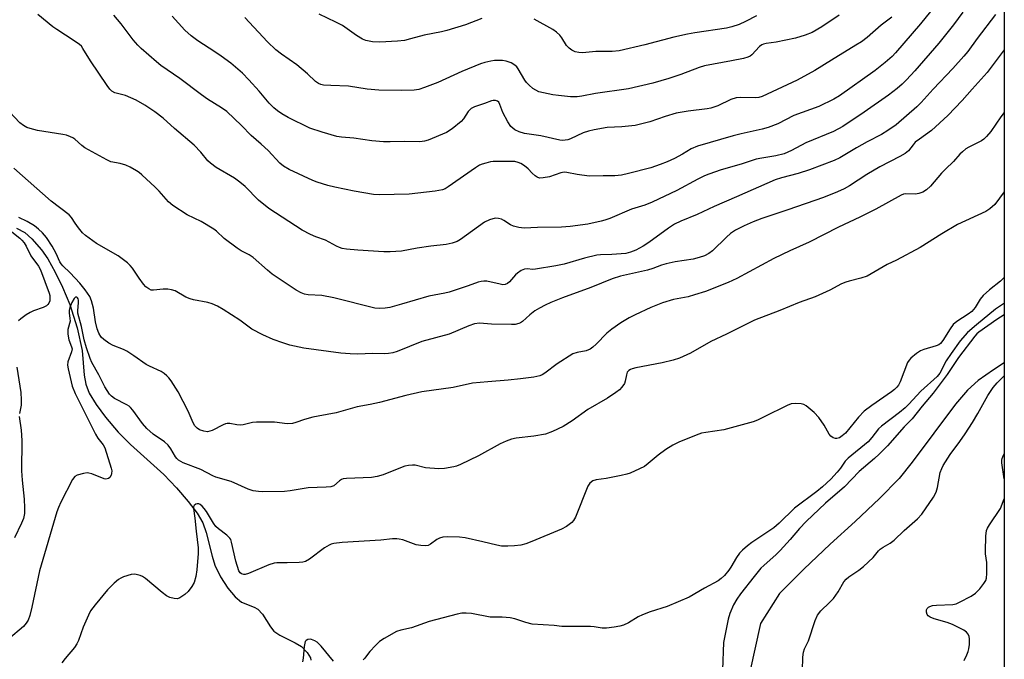
# Model space of a CAD drawing. Units: inches. Extents: x 1177769 to 1183769, y 521459 to 525460.
# Drawn here: x 1183463 to 1183769, y 522759 to 522957 of the extents above; entities that cross this region are included whole.
import ezdxf

# ---------------------------------------------------------------- set-up
doc = ezdxf.new("R2010")
doc.units = ezdxf.units.IN
doc.header["$MEASUREMENT"] = 0
for name, color, linetype in [('HYDRO-Single Line Stream', 4, 'Continuous'), ('NTRL-Trees', 3, 'Continuous'), ('Undefined', 1, 'Continuous')]:
    doc.layers.add(name, color=color, linetype=linetype)

msp = doc.modelspace()

# ---------------------------------------------------------------- linework, layer by layer
at = {"layer": 'HYDRO-Single Line Stream'}
for points in [[(1183461.81, 522892.65), (1183464.35, 522891.37), (1183466.56, 522889.41), (1183469.52, 522886), (1183471.52, 522883.15), (1183473.83, 522879.04), (1183476.09, 522874.33), (1183478.34, 522868.94), (1183480.61, 522861.73), (1183482.15, 522854.71), (1183482.85, 522847), (1183483.31, 522844.2), (1183484.38, 522841.47), (1183486.53, 522837.87), (1183489.42, 522833.98), (1183493.35, 522829.36), (1183497.18, 522825.51), (1183507.53, 522816.15), (1183511.49, 522812.07), (1183515.17, 522807.8), (1183517.89, 522804.15), (1183519.64, 522801.16), (1183520.7, 522798.16), (1183522.57, 522790.82), (1183523.46, 522787.97), (1183525.2, 522784.38), (1183527.45, 522780.88), (1183529.72, 522778.16), (1183531.73, 522776.54), (1183535.64, 522774.91), (1183536.76, 522774.3), (1183538.21, 522772.75), (1183540.68, 522768.85), (1183541.78, 522767.48), (1183543.64, 522766.22), (1183548.44, 522763.9), (1183550.36, 522762.72), (1183552.12, 522760.88), (1183553.16, 522759.19), (1183553.26, 522758.43)], [(1183768.85, 522850.83), (1183765.47, 522848.68), (1183760.76, 522845.33), (1183757.42, 522842.32), (1183753.65, 522838.04), (1183740.25, 522820.01), (1183736.2, 522814.89), (1183730.04, 522808.7), (1183722.46, 522801.56), (1183714.68, 522794.51), (1183706.52, 522786.74), (1183698.93, 522779.16), (1183693.07, 522769.87), (1183688.23, 522747.82)]]:
    msp.add_lwpolyline(points, dxfattribs=at)
at = {"layer": 'NTRL-Trees'}
msp.add_polyline3d([(1183768.85, 522978.15, 0), (1183768.83, 522569.92, 0), (1183765.03, 522556.46, 0), (1183717.09, 522537.12, 0), (1183645.84, 522570.84, 0), (1183289.62, 522031.34, 0)], dxfattribs=at)
at = {"layer": 'Undefined'}
for points in [[(1183749.97, 522965.09, 256), (1183742.77, 522956.16, 256), (1183735.06, 522947.17, 256), (1183734, 522946.04, 256), (1183731.86, 522944.18, 256), (1183728.7, 522941.72, 256), (1183717.6, 522933.83, 256), (1183715.87, 522932.81, 256), (1183711.23, 522930.53, 256), (1183703.44, 522927.73, 256), (1183698.42, 522925.14, 256), (1183695.47, 522924.02, 256), (1183693.54, 522923.43, 256), (1183687.07, 522921.99, 256), (1183684.55, 522921.35, 256), (1183673.46, 522918.21, 256), (1183671.51, 522917.36, 256), (1183668.86, 522915.72, 256), (1183666.32, 522914.39, 256), (1183664.03, 522913.35, 256), (1183661.91, 522912.5, 256), (1183658.92, 522911.47, 256), (1183652.06, 522909.65, 256), (1183649.8, 522909.18, 256), (1183647.82, 522908.94, 256), (1183644.19, 522908.98, 256), (1183639.78, 522908.88, 256), (1183636.09, 522909.37, 256), (1183632.84, 522910.02, 256), (1183632.06, 522910.05, 256), (1183631.01, 522909.85, 256), (1183627.5, 522908.69, 256), (1183625.5, 522908.32, 256), (1183624.39, 522908.28, 256), (1183623.64, 522908.53, 256), (1183622.96, 522909, 256), (1183622.11, 522909.75, 256), (1183620.78, 522911.15, 256), (1183619.7, 522912.01, 256), (1183618.55, 522912.75, 256), (1183617.68, 522913.13, 256), (1183616.73, 522913.36, 256), (1183615.6, 522913.45, 256), (1183609.94, 522913.41, 256), (1183609.07, 522913.28, 256), (1183607.64, 522912.94, 256), (1183606.51, 522912.6, 256), (1183605.71, 522912.25, 256), (1183604.47, 522911.45, 256), (1183595.99, 522905.52, 256), (1183595, 522904.91, 256), (1183594.22, 522904.58, 256), (1183591.94, 522904.19, 256), (1183583.85, 522903.26, 256), (1183574.52, 522903.01, 256), (1183572.77, 522903.19, 256), (1183566.69, 522904.17, 256), (1183560.75, 522905.42, 256), (1183558.57, 522906, 256), (1183555.26, 522907.02, 256), (1183553.89, 522907.53, 256), (1183546.53, 522910.94, 256), (1183544.75, 522911.98, 256), (1183543.67, 522912.9, 256), (1183540, 522916.78, 256), (1183537.85, 522918.79, 256), (1183534.74, 522921.53, 256), (1183531.73, 522924.64, 256), (1183527.17, 522928.92, 256), (1183525.54, 522930.12, 256), (1183521.18, 522932.81, 256), (1183519.23, 522934.1, 256), (1183512.59, 522939.19, 256), (1183506.62, 522943.22, 256), (1183505.24, 522944.34, 256), (1183500.51, 522948.47, 256), (1183499.52, 522949.5, 256), (1183498.08, 522951.2, 256), (1183494.3, 522956.14, 256), (1183492.04, 522958.84, 256)], [(1183766.08, 522959.07, 252), (1183760.45, 522951.66, 252), (1183757.5, 522947.61, 252), (1183756.32, 522946.12, 252), (1183752.87, 522942.3, 252), (1183746.71, 522935.92, 252), (1183742.96, 522931.7, 252), (1183741.66, 522930.37, 252), (1183735.22, 522924.83, 252), (1183732.65, 522923.01, 252), (1183730.71, 522921.79, 252), (1183726.22, 522919.47, 252), (1183722.86, 522917.61, 252), (1183717.76, 522914.53, 252), (1183715.95, 522913.73, 252), (1183708.32, 522910.77, 252), (1183704.8, 522909.7, 252), (1183699.58, 522908.37, 252), (1183697.65, 522907.69, 252), (1183685.56, 522902.48, 252), (1183678.65, 522899.41, 252), (1183673.32, 522896.93, 252), (1183668.3, 522894.87, 252), (1183666.37, 522893.91, 252), (1183664.47, 522892.74, 252), (1183658.33, 522888.24, 252), (1183656.62, 522887.06, 252), (1183654.28, 522885.85, 252), (1183652.69, 522885.21, 252), (1183651.16, 522884.86, 252), (1183649.73, 522884.69, 252), (1183646.8, 522884.48, 252), (1183643.32, 522884.39, 252), (1183642.22, 522884.26, 252), (1183638.33, 522883.4, 252), (1183631.99, 522881.53, 252), (1183629.48, 522880.94, 252), (1183623.14, 522879.91, 252), (1183622.33, 522879.89, 252), (1183620.55, 522880.07, 252), (1183619.69, 522879.97, 252), (1183618.69, 522879.53, 252), (1183617.52, 522878.76, 252), (1183616.89, 522878.2, 252), (1183615.01, 522876.02, 252), (1183614.38, 522875.51, 252), (1183613.73, 522875.22, 252), (1183612.96, 522875.14, 252), (1183612.11, 522875.25, 252), (1183607.94, 522876.22, 252), (1183607.06, 522876.26, 252), (1183606.19, 522876.17, 252), (1183605.24, 522875.9, 252), (1183602.22, 522874.76, 252), (1183596.27, 522872.76, 252), (1183594.9, 522872.45, 252), (1183589.98, 522871.58, 252), (1183581.49, 522869.08, 252), (1183577.8, 522868.09, 252), (1183576.37, 522867.79, 252), (1183574.61, 522867.71, 252), (1183573.17, 522867.85, 252), (1183560.39, 522871.09, 252), (1183556.72, 522871.75, 252), (1183552.41, 522871.98, 252), (1183551.34, 522872.23, 252), (1183550.31, 522872.59, 252), (1183548.68, 522873.47, 252), (1183541.26, 522878.42, 252), (1183539.8, 522879.61, 252), (1183535.36, 522883.63, 252), (1183534.12, 522884.41, 252), (1183531.58, 522885.67, 252), (1183530.34, 522886.49, 252), (1183526.28, 522889.53, 252), (1183523.94, 522891.76, 252), (1183523.11, 522892.43, 252), (1183519.15, 522894.76, 252), (1183514.77, 522896.8, 252), (1183510.36, 522899.76, 252), (1183509.04, 522900.91, 252), (1183506.07, 522904.17, 252), (1183504.83, 522905.42, 252), (1183500.75, 522909.25, 252), (1183499.85, 522910, 252), (1183499.12, 522910.49, 252), (1183497.05, 522911.66, 252), (1183495.71, 522912.26, 252), (1183494.04, 522912.76, 252), (1183491.14, 522913.32, 252), (1183489.8, 522913.88, 252), (1183483.05, 522917.66, 252), (1183482.11, 522918.36, 252), (1183479.94, 522920.32, 252), (1183479.27, 522920.78, 252), (1183478.55, 522921.12, 252), (1183477.26, 522921.54, 252), (1183476.17, 522921.79, 252), (1183468.24, 522923.07, 252), (1183466.05, 522923.62, 252), (1183464.99, 522923.99, 252), (1183463.97, 522924.57, 252), (1183462.79, 522925.47, 252), (1183459.55, 522928.86, 252)], [(1183755.97, 522959.78, 254), (1183753.04, 522955.89, 254), (1183748.54, 522950.19, 254), (1183741.02, 522941.58, 254), (1183738.45, 522938.78, 254), (1183737.05, 522937.39, 254), (1183735.56, 522936.11, 254), (1183732.86, 522934.02, 254), (1183725.28, 522928.75, 254), (1183718.7, 522924.33, 254), (1183715.72, 522922.7, 254), (1183707.18, 522919.19, 254), (1183702.7, 522916.81, 254), (1183700.37, 522915.82, 254), (1183697.83, 522915.14, 254), (1183693.44, 522914.44, 254), (1183691.75, 522914.08, 254), (1183687, 522912.6, 254), (1183680.84, 522910.86, 254), (1183677.02, 522909.51, 254), (1183675.68, 522908.95, 254), (1183673.59, 522907.94, 254), (1183667.03, 522904.35, 254), (1183659.36, 522900.72, 254), (1183657.14, 522899.88, 254), (1183652.92, 522898.56, 254), (1183646.2, 522895.74, 254), (1183644.62, 522895.16, 254), (1183643.5, 522894.84, 254), (1183639.43, 522893.97, 254), (1183633.85, 522893.23, 254), (1183631.18, 522893.05, 254), (1183623.76, 522892.93, 254), (1183619.59, 522892.66, 254), (1183617.94, 522892.86, 254), (1183616.29, 522893.29, 254), (1183615.3, 522893.76, 254), (1183613.26, 522895.1, 254), (1183612.56, 522895.47, 254), (1183611.57, 522895.74, 254), (1183610.53, 522895.77, 254), (1183608.86, 522895.32, 254), (1183607.27, 522894.6, 254), (1183599.76, 522889.16, 254), (1183598.77, 522888.6, 254), (1183597.23, 522888.03, 254), (1183595.29, 522887.59, 254), (1183590.55, 522887.09, 254), (1183586.29, 522886.48, 254), (1183581.44, 522885.57, 254), (1183577.94, 522885.31, 254), (1183575.91, 522885.31, 254), (1183567.84, 522885.88, 254), (1183564.39, 522886.2, 254), (1183562.97, 522886.42, 254), (1183562.2, 522886.66, 254), (1183561.23, 522887.1, 254), (1183557.86, 522888.95, 254), (1183554.82, 522890.04, 254), (1183553.2, 522890.74, 254), (1183550.59, 522892.11, 254), (1183540.19, 522898.82, 254), (1183536.98, 522901.35, 254), (1183532.83, 522905.61, 254), (1183531.19, 522907, 254), (1183529.49, 522908.2, 254), (1183523.87, 522911.57, 254), (1183522.05, 522912.88, 254), (1183521.22, 522913.63, 254), (1183519.1, 522916.29, 254), (1183517, 522918.52, 254), (1183510.93, 522923.64, 254), (1183507.37, 522926.84, 254), (1183504.82, 522928.85, 254), (1183501.71, 522930.94, 254), (1183498.96, 522932.5, 254), (1183495.69, 522933.89, 254), (1183492.29, 522934.78, 254), (1183491.38, 522935.23, 254), (1183490.77, 522935.83, 254), (1183489.91, 522937, 254), (1183484.76, 522944.65, 254), (1183482.42, 522948.56, 254), (1183481.94, 522949.19, 254), (1183481.36, 522949.76, 254), (1183479.72, 522950.94, 254), (1183474.3, 522954.37, 254), (1183473.11, 522955.21, 254), (1183468.38, 522959.08, 254)], [(1183733.87, 522958.26, 258), (1183730.52, 522955.73, 258), (1183726.2, 522951.97, 258), (1183724.45, 522950.62, 258), (1183722.74, 522949.5, 258), (1183715.08, 522944.88, 258), (1183710, 522941.69, 258), (1183704.42, 522938.66, 258), (1183693.56, 522933.64, 258), (1183692.58, 522933.33, 258), (1183691.55, 522933.18, 258), (1183686.92, 522933.31, 258), (1183685.48, 522933.2, 258), (1183683.88, 522932.66, 258), (1183679.77, 522930.69, 258), (1183677.62, 522929.99, 258), (1183676.48, 522929.76, 258), (1183670.53, 522929.05, 258), (1183666.85, 522928.42, 258), (1183663.47, 522927.41, 258), (1183658.68, 522925.73, 258), (1183654.06, 522924.54, 258), (1183650, 522924.17, 258), (1183645.37, 522923.99, 258), (1183641.35, 522923.27, 258), (1183639.63, 522922.83, 258), (1183637.94, 522922.29, 258), (1183633.99, 522920.46, 258), (1183633.17, 522920.17, 258), (1183632.34, 522919.99, 258), (1183631.51, 522919.94, 258), (1183630.64, 522920.02, 258), (1183624.8, 522921.35, 258), (1183619.7, 522922.15, 258), (1183618.03, 522922.65, 258), (1183616.73, 522923.28, 258), (1183616.06, 522923.76, 258), (1183615.48, 522924.32, 258), (1183614.56, 522925.7, 258), (1183613, 522928.63, 258), (1183612.03, 522931.11, 258), (1183611.66, 522931.84, 258), (1183611.33, 522932.19, 258), (1183610.67, 522932.4, 258), (1183609.9, 522932.39, 258), (1183609.38, 522932.27, 258), (1183607.24, 522931.45, 258), (1183604.13, 522930.39, 258), (1183603.14, 522929.88, 258), (1183602.17, 522928.92, 258), (1183600.74, 522926.7, 258), (1183599.98, 522925.82, 258), (1183597.17, 522923.6, 258), (1183595.44, 522922.45, 258), (1183589.7, 522920, 258), (1183588.57, 522919.68, 258), (1183587.12, 522919.55, 258), (1183582.49, 522919.66, 258), (1183577.9, 522919.47, 258), (1183575.83, 522919.52, 258), (1183572.25, 522919.8, 258), (1183566.59, 522920.64, 258), (1183562.78, 522920.95, 258), (1183561.38, 522921.18, 258), (1183556.77, 522922.47, 258), (1183553, 522923.78, 258), (1183546.25, 522927.09, 258), (1183544.29, 522928.2, 258), (1183542.89, 522929.11, 258), (1183541.76, 522930.08, 258), (1183540.28, 522931.55, 258), (1183537.21, 522935.27, 258), (1183534.04, 522938.8, 258), (1183532.01, 522940.82, 258), (1183530.53, 522942.13, 258), (1183528.36, 522943.92, 258), (1183525.37, 522946.17, 258), (1183523.44, 522947.5, 258), (1183518.18, 522950.85, 258), (1183516.11, 522952.45, 258), (1183514.14, 522954.18, 258), (1183510.17, 522958.53, 258)], [(1183717.51, 522958.85, 260), (1183712.14, 522955.28, 260), (1183709.17, 522953.51, 260), (1183706.98, 522952.7, 260), (1183703.93, 522951.75, 260), (1183697.9, 522950.44, 260), (1183694.79, 522950.02, 260), (1183694.01, 522949.83, 260), (1183693.48, 522949.61, 260), (1183692.79, 522949.13, 260), (1183690.34, 522946.5, 260), (1183689.88, 522946.18, 260), (1183689.11, 522945.82, 260), (1183687.73, 522945.44, 260), (1183684.06, 522944.65, 260), (1183675.6, 522943.16, 260), (1183674, 522942.63, 260), (1183668.32, 522940.44, 260), (1183664.58, 522939.2, 260), (1183659.57, 522937.73, 260), (1183652, 522936.02, 260), (1183641.78, 522934.58, 260), (1183637.47, 522933.71, 260), (1183636.02, 522933.53, 260), (1183634, 522933.53, 260), (1183630.25, 522933.88, 260), (1183628.5, 522934.14, 260), (1183625.57, 522934.72, 260), (1183624.14, 522935.1, 260), (1183623.17, 522935.55, 260), (1183622.25, 522936.11, 260), (1183621.12, 522937.08, 260), (1183620.3, 522937.95, 260), (1183619.78, 522938.64, 260), (1183617.77, 522942.21, 260), (1183617.28, 522942.82, 260), (1183616.71, 522943.34, 260), (1183615.54, 522944.02, 260), (1183614, 522944.61, 260), (1183612.9, 522944.79, 260), (1183611.48, 522944.83, 260), (1183610.35, 522944.79, 260), (1183609.25, 522944.62, 260), (1183607.36, 522944.15, 260), (1183606, 522943.72, 260), (1183600.19, 522941.38, 260), (1183592.74, 522937.92, 260), (1183588.57, 522936.36, 260), (1183586.89, 522935.81, 260), (1183585.43, 522935.61, 260), (1183581.57, 522935.44, 260), (1183574.42, 522935.53, 260), (1183570.75, 522935.92, 260), (1183565, 522936.85, 260), (1183559.45, 522937, 260), (1183557.21, 522937.14, 260), (1183556.41, 522937.28, 260), (1183555.64, 522937.6, 260), (1183554.74, 522938.29, 260), (1183552.22, 522940.68, 260), (1183548.92, 522943.44, 260), (1183544.12, 522946.72, 260), (1183542.35, 522948.14, 260), (1183539.8, 522950.63, 260), (1183532.73, 522958.19, 260)], [(1183606.43, 522957.83, 262), (1183601.39, 522955.91, 262), (1183595.59, 522954.11, 262), (1183593.87, 522953.71, 262), (1183588.47, 522952.7, 262), (1183584.28, 522951.49, 262), (1183582.36, 522951.02, 262), (1183580.21, 522950.77, 262), (1183574.71, 522950.45, 262), (1183572.39, 522950.62, 262), (1183570.37, 522950.96, 262), (1183569.34, 522951.39, 262), (1183567.42, 522952.57, 262), (1183563.16, 522955.69, 262), (1183561.08, 522956.73, 262), (1183555.83, 522959.13, 262)], [(1183691.79, 522958.67, 262), (1183688.42, 522956.88, 262), (1183686.38, 522956.01, 262), (1183684.14, 522955.29, 262), (1183682.44, 522954.85, 262), (1183672.65, 522953.43, 262), (1183670.38, 522953, 262), (1183666.14, 522952.02, 262), (1183657.1, 522949.67, 262), (1183649.14, 522947.82, 262), (1183646.9, 522947.62, 262), (1183641.89, 522947.61, 262), (1183637.67, 522947.16, 262), (1183636.54, 522947.24, 262), (1183635.46, 522947.52, 262), (1183634.45, 522948.01, 262), (1183633.53, 522948.63, 262), (1183632.79, 522949.45, 262), (1183631.27, 522951.83, 262), (1183630.63, 522952.64, 262), (1183629.68, 522953.56, 262), (1183628.52, 522954.4, 262), (1183622.72, 522957.61, 262)], [(1183768.85, 522948.09, 250), (1183763.52, 522941.04, 250), (1183758.82, 522935.91, 250), (1183755.8, 522932.41, 250), (1183751.25, 522927.7, 250), (1183746.21, 522923.05, 250), (1183742.44, 522920.39, 250), (1183741.18, 522919.38, 250), (1183740.49, 522918.63, 250), (1183739.04, 522916.77, 250), (1183738.04, 522915.9, 250), (1183736.37, 522914.92, 250), (1183730.11, 522911.8, 250), (1183726.14, 522909.39, 250), (1183720.77, 522905.81, 250), (1183719.1, 522904.87, 250), (1183716.99, 522903.95, 250), (1183712.65, 522902.24, 250), (1183701.53, 522898.36, 250), (1183693.49, 522895.65, 250), (1183690.78, 522894.65, 250), (1183687.94, 522893.42, 250), (1183685.33, 522892.09, 250), (1183683.74, 522891, 250), (1183682.46, 522889.9, 250), (1183678.13, 522885.61, 250), (1183677, 522884.8, 250), (1183675.62, 522884.12, 250), (1183673.99, 522883.53, 250), (1183672.1, 522883.04, 250), (1183666.54, 522882.21, 250), (1183663.68, 522881.59, 250), (1183662.28, 522881.19, 250), (1183659.61, 522880.21, 250), (1183657.97, 522879.69, 250), (1183649.58, 522877.77, 250), (1183646.95, 522876.97, 250), (1183640.31, 522874.31, 250), (1183631.52, 522871.05, 250), (1183627.85, 522869.58, 250), (1183626.07, 522868.77, 250), (1183624.32, 522867.87, 250), (1183622.88, 522866.96, 250), (1183621.3, 522865.73, 250), (1183619.11, 522863.69, 250), (1183618.46, 522863.27, 250), (1183617.95, 522863.05, 250), (1183616.81, 522862.81, 250), (1183615.66, 522862.74, 250), (1183609.45, 522862.9, 250), (1183605.67, 522863.14, 250), (1183604.19, 522862.98, 250), (1183602.41, 522862.37, 250), (1183596.31, 522859.78, 250), (1183587.77, 522857.5, 250), (1183580.07, 522854.37, 250), (1183578.72, 522853.98, 250), (1183577.38, 522853.74, 250), (1183576.09, 522853.67, 250), (1183572.5, 522853.74, 250), (1183567.75, 522853.56, 250), (1183565.47, 522853.64, 250), (1183562.62, 522853.88, 250), (1183551.12, 522855.38, 250), (1183546.78, 522856.37, 250), (1183544.55, 522857.05, 250), (1183541.55, 522858.11, 250), (1183538.35, 522859.58, 250), (1183534.94, 522861.36, 250), (1183531.18, 522864.07, 250), (1183526, 522867.38, 250), (1183524.23, 522868.43, 250), (1183522.63, 522869.17, 250), (1183521.26, 522869.59, 250), (1183516.81, 522870.42, 250), (1183515.72, 522870.71, 250), (1183514.41, 522871.3, 250), (1183511.04, 522873.19, 250), (1183509.95, 522873.58, 250), (1183508.79, 522873.73, 250), (1183507.32, 522873.75, 250), (1183504.36, 522873.38, 250), (1183503.63, 522873.48, 250), (1183502.89, 522873.81, 250), (1183501.99, 522874.47, 250), (1183501.21, 522875.28, 250), (1183499.88, 522877.12, 250), (1183497.8, 522880.23, 250), (1183497.07, 522881.1, 250), (1183496.25, 522881.89, 250), (1183493.32, 522884.06, 250), (1183486.65, 522887.97, 250), (1183483.17, 522890.46, 250), (1183482.33, 522891.26, 250), (1183481.03, 522892.84, 250), (1183479.97, 522894.26, 250), (1183478.86, 522896.05, 250), (1183478.18, 522896.81, 250), (1183472.59, 522901.06, 250), (1183460.89, 522911.36, 250)], [(1183768.85, 522928.67, 248), (1183768.81, 522928.63, 248), (1183767.75, 522927.24, 248), (1183764.7, 522922.71, 248), (1183763.35, 522921.15, 248), (1183762.51, 522920.34, 248), (1183761.79, 522919.83, 248), (1183757.85, 522917.91, 248), (1183756.92, 522917.3, 248), (1183755.85, 522916.44, 248), (1183755.06, 522915.68, 248), (1183753.09, 522913.4, 248), (1183750.56, 522910.99, 248), (1183749.37, 522909.74, 248), (1183745.92, 522905.77, 248), (1183744.66, 522904.64, 248), (1183743.5, 522903.85, 248), (1183742.29, 522903.42, 248), (1183741.23, 522903.3, 248), (1183738.19, 522903.36, 248), (1183737.51, 522903.24, 248), (1183736.78, 522902.97, 248), (1183728.9, 522898.6, 248), (1183723.96, 522896.06, 248), (1183717.34, 522893.01, 248), (1183708.14, 522888.31, 248), (1183702.15, 522885.6, 248), (1183697.18, 522883.22, 248), (1183685.69, 522877.1, 248), (1183683.03, 522875.79, 248), (1183675.95, 522873.03, 248), (1183672.58, 522871.93, 248), (1183670.6, 522871.39, 248), (1183666.02, 522870.56, 248), (1183662.58, 522869.52, 248), (1183658.99, 522868.07, 248), (1183654.13, 522865.78, 248), (1183652.27, 522864.84, 248), (1183649.69, 522863.33, 248), (1183646.85, 522861.31, 248), (1183645.28, 522860.04, 248), (1183641.99, 522856.66, 248), (1183640.95, 522855.72, 248), (1183640.06, 522855.05, 248), (1183638.89, 522854.55, 248), (1183636.04, 522854.09, 248), (1183634.76, 522853.6, 248), (1183629.87, 522850.57, 248), (1183626.04, 522847.62, 248), (1183625.15, 522847.11, 248), (1183624.45, 522846.83, 248), (1183622.55, 522846.41, 248), (1183618.43, 522845.85, 248), (1183614.65, 522845.46, 248), (1183608.24, 522844.98, 248), (1183603.57, 522844.5, 248), (1183597.51, 522843.21, 248), (1183587.81, 522841.81, 248), (1183582.81, 522840.67, 248), (1183574.57, 522838.49, 248), (1183571.68, 522837.89, 248), (1183567.7, 522837.21, 248), (1183561.15, 522835.31, 248), (1183555.55, 522834.32, 248), (1183553.84, 522833.95, 248), (1183551.33, 522833.29, 248), (1183548.65, 522832.33, 248), (1183547.56, 522832.04, 248), (1183545.92, 522831.95, 248), (1183542.01, 522832.38, 248), (1183536.33, 522832.46, 248), (1183535.18, 522832.36, 248), (1183532.26, 522831.63, 248), (1183531.41, 522831.53, 248), (1183530.24, 522831.61, 248), (1183528.07, 522832.01, 248), (1183527.3, 522832.04, 248), (1183526.77, 522831.92, 248), (1183525.99, 522831.59, 248), (1183522.64, 522829.86, 248), (1183521.89, 522829.58, 248), (1183521.13, 522829.43, 248), (1183520.01, 522829.58, 248), (1183518.64, 522830.06, 248), (1183517.94, 522830.51, 248), (1183517.25, 522831.29, 248), (1183516.67, 522832.25, 248), (1183515.09, 522835.8, 248), (1183512.07, 522841.8, 248), (1183509.8, 522845.31, 248), (1183509.08, 522846.24, 248), (1183508.5, 522846.82, 248), (1183507.66, 522847.51, 248), (1183506.75, 522848.12, 248), (1183503.07, 522849.78, 248), (1183502.03, 522850.33, 248), (1183498.29, 522853.02, 248), (1183496.06, 522854.46, 248), (1183495.05, 522854.97, 248), (1183491.8, 522856.26, 248), (1183490.5, 522856.93, 248), (1183488.87, 522858.06, 248), (1183488.08, 522858.84, 248), (1183487.34, 522860.02, 248), (1183486.85, 522861.4, 248), (1183486.37, 522863.55, 248), (1183485.67, 522867.85, 248), (1183485.05, 522870.09, 248), (1183484.52, 522871.43, 248), (1183483.08, 522873.57, 248), (1183481.48, 522875.64, 248), (1183478.43, 522878.84, 248), (1183476.14, 522880.99, 248), (1183475.6, 522881.58, 248), (1183475.19, 522882.24, 248), (1183474.06, 522884.86, 248), (1183472.88, 522887.06, 248), (1183471.11, 522889.77, 248), (1183469.87, 522891.25, 248), (1183468.64, 522892.38, 248), (1183467.33, 522893.43, 248), (1183465.07, 522894.72, 248), (1183462.44, 522896, 248)], [(1183768.85, 522903.95, 246), (1183765.89, 522900.08, 246), (1183764.36, 522898.67, 246), (1183763.15, 522897.84, 246), (1183754.3, 522893.79, 246), (1183749.46, 522890.91, 246), (1183742.72, 522886.72, 246), (1183735.32, 522882.8, 246), (1183732.46, 522881.4, 246), (1183726.2, 522877.83, 246), (1183724.29, 522877.17, 246), (1183720.61, 522876.27, 246), (1183719.54, 522875.93, 246), (1183718.27, 522875.36, 246), (1183714.58, 522873.43, 246), (1183710.01, 522871.31, 246), (1183705.1, 522869.59, 246), (1183699.09, 522867.16, 246), (1183691.21, 522864.16, 246), (1183682.52, 522859.76, 246), (1183677.65, 522857.47, 246), (1183671.34, 522853.85, 246), (1183667.9, 522852.29, 246), (1183665.94, 522851.65, 246), (1183662.52, 522850.82, 246), (1183654.32, 522849.29, 246), (1183653.18, 522849.02, 246), (1183652.65, 522848.82, 246), (1183652.08, 522848.44, 246), (1183651.64, 522847.92, 246), (1183651.36, 522847.17, 246), (1183650.99, 522845.21, 246), (1183650.73, 522844.42, 246), (1183650, 522843.26, 246), (1183649.24, 522842.44, 246), (1183648.1, 522841.6, 246), (1183645.47, 522839.88, 246), (1183639.33, 522836.37, 246), (1183634.5, 522832.8, 246), (1183631.76, 522831.05, 246), (1183628.36, 522829.5, 246), (1183626.21, 522828.73, 246), (1183622.58, 522828.03, 246), (1183617.08, 522827.44, 246), (1183615.64, 522827.1, 246), (1183613.94, 522826.55, 246), (1183612.1, 522825.69, 246), (1183605.39, 522821.93, 246), (1183599.81, 522819.28, 246), (1183598.52, 522818.75, 246), (1183597.69, 522818.52, 246), (1183594.82, 522818.02, 246), (1183593.07, 522817.91, 246), (1183588.93, 522818.27, 246), (1183585.7, 522819.07, 246), (1183584.84, 522819.08, 246), (1183583.68, 522818.94, 246), (1183582.53, 522818.72, 246), (1183581.69, 522818.48, 246), (1183575.79, 522816.08, 246), (1183573.85, 522815.49, 246), (1183572.12, 522815.28, 246), (1183564.36, 522814.92, 246), (1183563.27, 522814.77, 246), (1183562.8, 522814.61, 246), (1183562.19, 522814.24, 246), (1183560.38, 522812.69, 246), (1183559.51, 522812.35, 246), (1183558.06, 522812.21, 246), (1183552.44, 522812.06, 246), (1183546.8, 522811.05, 246), (1183545.05, 522810.87, 246), (1183538.15, 522810.77, 246), (1183537.01, 522810.85, 246), (1183535.39, 522811.12, 246), (1183533.77, 522811.64, 246), (1183528.52, 522813.95, 246), (1183523.77, 522815.34, 246), (1183522.8, 522815.7, 246), (1183519.08, 522817.69, 246), (1183513.6, 522819.82, 246), (1183512.14, 522820.66, 246), (1183511.61, 522821.14, 246), (1183511.19, 522821.65, 246), (1183509.77, 522824.15, 246), (1183508.88, 522825.29, 246), (1183507.81, 522826.28, 246), (1183504.28, 522828.65, 246), (1183502.31, 522830.46, 246), (1183500.97, 522832.01, 246), (1183497.95, 522836.13, 246), (1183497.25, 522836.95, 246), (1183496.74, 522837.4, 246), (1183496.07, 522837.83, 246), (1183492.24, 522839.77, 246), (1183491.31, 522840.49, 246), (1183490.7, 522841.13, 246), (1183489.25, 522843.38, 246), (1183487.37, 522847.15, 246), (1183485.2, 522850.91, 246), (1183484.65, 522852.17, 246), (1183483.48, 522855.47, 246), (1183482.75, 522858.05, 246), (1183481.93, 522862.14, 246), (1183480.86, 522866.26, 246), (1183480.79, 522867.13, 246), (1183481.04, 522869.53, 246), (1183481.03, 522870.37, 246), (1183480.92, 522870.77, 246), (1183480.74, 522871.03, 246), (1183480.47, 522871.21, 246), (1183480.13, 522871.21, 246), (1183479.68, 522870.81, 246), (1183479.01, 522869.64, 246), (1183478.31, 522868.05, 246), (1183478.09, 522867.11, 246), (1183478.1, 522866.34, 246), (1183478.38, 522864.64, 246), (1183478.42, 522863.81, 246), (1183477.74, 522861.19, 246), (1183477.71, 522859.77, 246), (1183478.01, 522858.03, 246), (1183478.91, 522855.87, 246), (1183479.02, 522855.17, 246), (1183478.81, 522854.23, 246), (1183477.7, 522851.17, 246), (1183477.64, 522850.1, 246), (1183477.82, 522848.97, 246), (1183479.11, 522843.6, 246), (1183479.95, 522841.34, 246), (1183486.29, 522828.68, 246), (1183487.03, 522827.5, 246), (1183488.7, 522825.36, 246), (1183489.18, 522824.44, 246), (1183491.24, 522818.13, 246), (1183491.39, 522817.29, 246), (1183491.33, 522816.46, 246), (1183491.15, 522815.94, 246), (1183490.73, 522815.26, 246), (1183490.35, 522814.93, 246), (1183489.96, 522814.78, 246), (1183489.54, 522814.75, 246), (1183489.02, 522814.85, 246), (1183485.14, 522816.39, 246), (1183484.3, 522816.61, 246), (1183483.73, 522816.65, 246), (1183482.58, 522816.48, 246), (1183480.62, 522815.91, 246), (1183479.9, 522815.5, 246), (1183479.19, 522814.63, 246), (1183475.56, 522807.54, 246), (1183474.84, 522805.94, 246), (1183474.32, 522804.54, 246), (1183468.91, 522786.25, 246), (1183466.54, 522774.92, 246), (1183465.87, 522772.33, 246), (1183465.37, 522770.94, 246), (1183464.8, 522770, 246), (1183463.89, 522768.94, 246), (1183459.26, 522764.98, 246)], [(1183460.33, 522891.53, 248), (1183462.79, 522889.6, 248), (1183463.41, 522888.99, 248), (1183464.14, 522888.09, 248), (1183464.72, 522887.12, 248), (1183466.26, 522884.09, 248), (1183468.57, 522880.87, 248), (1183469.2, 522879.71, 248), (1183471.91, 522872.5, 248), (1183472.1, 522871.73, 248), (1183472.16, 522870.64, 248), (1183472.08, 522870.11, 248), (1183471.78, 522869.38, 248), (1183471.48, 522868.95, 248), (1183471.09, 522868.6, 248), (1183470.08, 522868.09, 248), (1183467.05, 522866.99, 248), (1183465.98, 522866.52, 248), (1183464.73, 522865.73, 248), (1183463.07, 522864.5, 248), (1183462.43, 522863.93, 248)], [(1183768.85, 522877.34, 244), (1183767.63, 522876.26, 244), (1183764.25, 522873.56, 244), (1183762.27, 522871.75, 244), (1183761.32, 522870.63, 244), (1183759.83, 522868.09, 244), (1183758.73, 522866.83, 244), (1183757.58, 522865.94, 244), (1183754.12, 522863.68, 244), (1183752.98, 522862.76, 244), (1183751.97, 522861.46, 244), (1183749.73, 522857.75, 244), (1183749.06, 522856.91, 244), (1183748.47, 522856.49, 244), (1183747.7, 522856.16, 244), (1183743.84, 522854.98, 244), (1183742.77, 522854.58, 244), (1183741.58, 522853.8, 244), (1183739.84, 522852.28, 244), (1183739.25, 522851.65, 244), (1183738.8, 522850.93, 244), (1183736.47, 522844.95, 244), (1183735.94, 522843.92, 244), (1183735.42, 522843.25, 244), (1183734.68, 522842.53, 244), (1183733.81, 522841.83, 244), (1183727.69, 522837.57, 244), (1183725.3, 522835.79, 244), (1183723.55, 522833.98, 244), (1183719.48, 522829.05, 244), (1183718.48, 522828.14, 244), (1183717.57, 522827.55, 244), (1183716.83, 522827.31, 244), (1183716.34, 522827.31, 244), (1183715.62, 522827.59, 244), (1183714.96, 522828.05, 244), (1183714.43, 522828.7, 244), (1183712.85, 522831.5, 244), (1183711.21, 522833.83, 244), (1183709.74, 522835.38, 244), (1183707.26, 522837.51, 244), (1183706.51, 522837.94, 244), (1183705.72, 522838.14, 244), (1183704.04, 522838.26, 244), (1183702.64, 522838.15, 244), (1183701.32, 522837.65, 244), (1183694.19, 522834.04, 244), (1183692.11, 522833.08, 244), (1183690.78, 522832.55, 244), (1183681.66, 522830.05, 244), (1183676.11, 522829.24, 244), (1183674.72, 522828.96, 244), (1183673.08, 522828.39, 244), (1183667.7, 522826.22, 244), (1183665.85, 522825.31, 244), (1183663.59, 522823.93, 244), (1183661.29, 522822.2, 244), (1183658.15, 522819.56, 244), (1183656.98, 522818.69, 244), (1183655.46, 522817.88, 244), (1183652.58, 522816.57, 244), (1183651.47, 522816.22, 244), (1183649.73, 522815.85, 244), (1183645.06, 522814.97, 244), (1183641.92, 522814.51, 244), (1183640.93, 522814.16, 244), (1183640.03, 522813.49, 244), (1183639.4, 522812.55, 244), (1183635.5, 522802.89, 244), (1183634.93, 522801.87, 244), (1183634.36, 522801.23, 244), (1183632.78, 522799.97, 244), (1183631.24, 522799.13, 244), (1183622.01, 522795.32, 244), (1183620.09, 522794.6, 244), (1183618.53, 522794.21, 244), (1183616.56, 522793.96, 244), (1183614.55, 522793.85, 244), (1183612.55, 522793.94, 244), (1183611.11, 522794.19, 244), (1183606.78, 522795.29, 244), (1183601.24, 522796.52, 244), (1183599.51, 522796.68, 244), (1183595.75, 522796.84, 244), (1183594.32, 522796.73, 244), (1183593.22, 522796.37, 244), (1183592.47, 522795.96, 244), (1183590.51, 522794.48, 244), (1183589.71, 522794.15, 244), (1183588.88, 522794.05, 244), (1183587.46, 522794.09, 244), (1183586.04, 522794.29, 244), (1183581.9, 522795.82, 244), (1183580.77, 522796.1, 244), (1183579.95, 522796.18, 244), (1183578.61, 522796.13, 244), (1183575, 522795.77, 244), (1183563.05, 522795.08, 244), (1183560.39, 522794.72, 244), (1183559.62, 522794.51, 244), (1183558.92, 522794.22, 244), (1183557.56, 522793.34, 244), (1183552.88, 522789.81, 244), (1183551.64, 522789.11, 244), (1183550.83, 522788.93, 244), (1183549.69, 522788.84, 244), (1183545.92, 522788.71, 244), (1183542.71, 522788.73, 244), (1183541.86, 522788.64, 244), (1183540.23, 522788.11, 244), (1183533.9, 522785.38, 244), (1183532.89, 522785.07, 244), (1183532.39, 522785.06, 244), (1183531.67, 522785.29, 244), (1183531.28, 522785.58, 244), (1183530.86, 522786.27, 244), (1183529.93, 522789.21, 244), (1183528.63, 522795.17, 244), (1183528.35, 522795.96, 244), (1183528.07, 522796.41, 244), (1183527.1, 522797.34, 244), (1183524.54, 522799.23, 244), (1183523.71, 522800.02, 244), (1183523.03, 522800.99, 244), (1183520.8, 522804.67, 244), (1183520.09, 522805.64, 244), (1183519.51, 522806.3, 244), (1183518.87, 522806.81, 244), (1183518.41, 522807.01, 244), (1183517.93, 522807.02, 244), (1183517.47, 522806.9, 244), (1183516.96, 522806.49, 244), (1183516.83, 522806.09, 244), (1183516.81, 522805.61, 244), (1183517.22, 522802.59, 244), (1183517.62, 522798.51, 244), (1183518.25, 522793.36, 244), (1183518.22, 522791.59, 244), (1183517.81, 522786.53, 244), (1183517.53, 522784.49, 244), (1183516.97, 522782.56, 244), (1183516.32, 522781.34, 244), (1183515.17, 522779.79, 244), (1183514.08, 522778.83, 244), (1183512.59, 522777.87, 244), (1183511.81, 522777.58, 244), (1183510.76, 522777.62, 244), (1183509.42, 522777.99, 244), (1183508.42, 522778.5, 244), (1183507.04, 522779.55, 244), (1183501.91, 522783.84, 244), (1183500.95, 522784.47, 244), (1183500.17, 522784.78, 244), (1183498.53, 522785.15, 244), (1183497.43, 522785.1, 244), (1183494.99, 522784.33, 244), (1183494.21, 522784, 244), (1183493.47, 522783.57, 244), (1183492.15, 522782.39, 244), (1183490.1, 522780.28, 244), (1183486.24, 522775.66, 244), (1183484.79, 522773.78, 244), (1183484.1, 522772.5, 244), (1183482.49, 522768.75, 244), (1183481.02, 522764.57, 244), (1183480.55, 522763.55, 244), (1183479.8, 522762.44, 244), (1183476.86, 522759.01, 244), (1183475.81, 522757.64, 244)], [(1183768.85, 522869.28, 242), (1183768.64, 522869.17, 242), (1183766.09, 522867.51, 242), (1183760.23, 522862.66, 242), (1183757.45, 522860.24, 242), (1183755.11, 522857.64, 242), (1183752.29, 522853.79, 242), (1183750.82, 522851.45, 242), (1183748.84, 522847.68, 242), (1183748.03, 522846.64, 242), (1183742.87, 522842.06, 242), (1183739.2, 522838, 242), (1183738.06, 522836.85, 242), (1183736.28, 522835.43, 242), (1183730.64, 522831.19, 242), (1183729.74, 522830.3, 242), (1183727.66, 522827.64, 242), (1183726.48, 522826.35, 242), (1183720.28, 522821.28, 242), (1183719.36, 522820.26, 242), (1183717.94, 522818.12, 242), (1183716.89, 522816.85, 242), (1183714.92, 522814.73, 242), (1183712.33, 522812.33, 242), (1183710.61, 522810.88, 242), (1183703.62, 522805.67, 242), (1183698.91, 522801.07, 242), (1183697.22, 522799.57, 242), (1183690.35, 522795, 242), (1183688.97, 522793.97, 242), (1183687.5, 522792.69, 242), (1183686.54, 522791.71, 242), (1183685.55, 522790.4, 242), (1183683.85, 522787.38, 242), (1183683.22, 522786.4, 242), (1183681.89, 522784.83, 242), (1183680.85, 522783.81, 242), (1183679.91, 522783.15, 242), (1183675.62, 522780.83, 242), (1183670.93, 522778.07, 242), (1183664.08, 522775.19, 242), (1183658.74, 522773.48, 242), (1183656.35, 522772.56, 242), (1183655.07, 522771.93, 242), (1183652.05, 522770.09, 242), (1183650.47, 522769.33, 242), (1183649.32, 522769.02, 242), (1183647.55, 522768.68, 242), (1183645.2, 522768.37, 242), (1183643.79, 522768.44, 242), (1183641.33, 522768.83, 242), (1183640.24, 522768.92, 242), (1183633.64, 522768.9, 242), (1183631.28, 522768.97, 242), (1183628.87, 522769.21, 242), (1183622.07, 522769.69, 242), (1183620.14, 522770.15, 242), (1183616.64, 522771.34, 242), (1183615.27, 522771.63, 242), (1183612.76, 522771.85, 242), (1183609.04, 522771.86, 242), (1183603.21, 522772.94, 242), (1183601.59, 522773.1, 242), (1183600.22, 522773.06, 242), (1183598.76, 522772.75, 242), (1183590.05, 522770.45, 242), (1183584.54, 522768.57, 242), (1183581.2, 522767.84, 242), (1183579.87, 522767.37, 242), (1183576.07, 522765.22, 242), (1183574.64, 522764.25, 242), (1183573.38, 522763.05, 242), (1183571.58, 522761.16, 242), (1183570.87, 522760.27, 242), (1183570.08, 522759.07, 242), (1183569.51, 522758.54, 242)], [(1183768.85, 522865.72, 240), (1183766.55, 522864.28, 240), (1183760.94, 522860.43, 240), (1183760.29, 522859.84, 240), (1183759.71, 522859.17, 240), (1183754.65, 522852.56, 240), (1183751.13, 522847.22, 240), (1183746.77, 522841.38, 240), (1183743.31, 522837.38, 240), (1183740.25, 522833.48, 240), (1183737.67, 522831.01, 240), (1183732.51, 522825.05, 240), (1183729.98, 522822.49, 240), (1183728.53, 522821.16, 240), (1183723.71, 522817.1, 240), (1183719.15, 522812.31, 240), (1183713.27, 522807.23, 240), (1183707.22, 522801.54, 240), (1183705.17, 522799.37, 240), (1183702.29, 522795.96, 240), (1183699.16, 522792.53, 240), (1183697.92, 522791.33, 240), (1183694.06, 522787.93, 240), (1183693.17, 522787.04, 240), (1183691.04, 522784.47, 240), (1183686.81, 522779.09, 240), (1183685.65, 522777.44, 240), (1183684.63, 522775.69, 240), (1183683.48, 522772.98, 240), (1183682.96, 522771.22, 240), (1183681.51, 522764, 240), (1183681.24, 522755.5, 240)], [(1183461.9, 522849.52, 248), (1183463.06, 522841.67, 248), (1183463.25, 522839.37, 248), (1183463.21, 522837.71, 248), (1183462.7, 522835.16, 248)], [(1183706.09, 522755.27, 240), (1183706.23, 522759.46, 240), (1183706.38, 522760.93, 240), (1183706.75, 522761.96, 240), (1183708, 522764.47, 240), (1183710.03, 522770.79, 240), (1183710.74, 522772.41, 240), (1183711.84, 522773.78, 240), (1183714.56, 522776.36, 240), (1183715.72, 522777.59, 240), (1183717.16, 522779.72, 240), (1183718.98, 522782.83, 240), (1183719.64, 522783.64, 240), (1183720.52, 522784.35, 240), (1183723.61, 522786.46, 240), (1183725.1, 522787.61, 240), (1183728.07, 522790.37, 240), (1183729.75, 522792.44, 240), (1183730.3, 522793, 240), (1183731.21, 522793.63, 240), (1183733.42, 522794.86, 240), (1183734.58, 522795.75, 240), (1183737.73, 522798.75, 240), (1183741.89, 522802.4, 240), (1183743.25, 522803.85, 240), (1183746.79, 522809.12, 240), (1183747.66, 522810.69, 240), (1183748.08, 522812.1, 240), (1183748.96, 522816.78, 240), (1183749.39, 522818, 240), (1183749.89, 522818.99, 240), (1183752.02, 522822.41, 240), (1183755.07, 522826.45, 240), (1183756.68, 522828.84, 240), (1183758.96, 522832.34, 240), (1183760.66, 522835.14, 240), (1183763.72, 522840.71, 240), (1183765.41, 522843.16, 240), (1183766.64, 522844.66, 240), (1183768.84, 522846.82, 240)], [(1183462.64, 522834.18, 248), (1183463.2, 522829.93, 248), (1183463.44, 522826.7, 248), (1183463.34, 522817.28, 248), (1183463.53, 522814.41, 248), (1183464.15, 522808.45, 248), (1183464.27, 522805.8, 248), (1183464.23, 522804.04, 248), (1183463.92, 522802.51, 248), (1183463.32, 522801, 248), (1183461.12, 522796.51, 248)], [(1183768.84, 522814.82, 242), (1183768.11, 522819.83, 242), (1183768.09, 522820.66, 242), (1183768.18, 522821.18, 242), (1183768.61, 522822.17, 242), (1183768.84, 522822.57, 242)], [(1183756.34, 522758.33, 242), (1183757.2, 522760.11, 242), (1183757.64, 522761.15, 242), (1183757.86, 522761.96, 242), (1183758.01, 522763.36, 242), (1183758.05, 522765.06, 242), (1183757.95, 522765.86, 242), (1183757.62, 522766.55, 242), (1183757.09, 522767.15, 242), (1183756.23, 522767.83, 242), (1183752.79, 522769.59, 242), (1183751.13, 522770.2, 242), (1183747.04, 522771.27, 242), (1183745.77, 522771.82, 242), (1183745.18, 522772.28, 242), (1183744.9, 522772.69, 242), (1183744.64, 522773.38, 242), (1183744.66, 522774.09, 242), (1183744.89, 522774.55, 242), (1183745.25, 522774.91, 242), (1183745.73, 522775.17, 242), (1183746.56, 522775.43, 242), (1183747.75, 522775.56, 242), (1183752.84, 522775.77, 242), (1183753.87, 522776, 242), (1183754.92, 522776.45, 242), (1183758.5, 522778.39, 242), (1183759.91, 522779.33, 242), (1183761.27, 522780.68, 242), (1183762.47, 522782.28, 242), (1183763.06, 522783.23, 242), (1183763.35, 522784, 242), (1183763.47, 522785.38, 242), (1183763.41, 522788.8, 242), (1183763.01, 522791.52, 242), (1183762.96, 522792.37, 242), (1183763.14, 522797.03, 242), (1183763.33, 522798.74, 242), (1183763.62, 522799.53, 242), (1183764.2, 522800.54, 242), (1183767.63, 522805.55, 242), (1183768.84, 522808.55, 242)], [(1183560.32, 522758.19, 242), (1183556.48, 522762.78, 242), (1183555.21, 522764.04, 242), (1183554.51, 522764.46, 242), (1183553.52, 522764.86, 242), (1183553.01, 522764.96, 242), (1183552.35, 522764.9, 242), (1183551.8, 522764.62, 242), (1183551.55, 522764.25, 242), (1183551.38, 522763.8, 242), (1183551.18, 522762.74, 242), (1183550.86, 522759.15, 242), (1183550.66, 522757.98, 242)]]:
    msp.add_polyline3d(points, dxfattribs=at)

doc.saveas('drawing.dxf')
